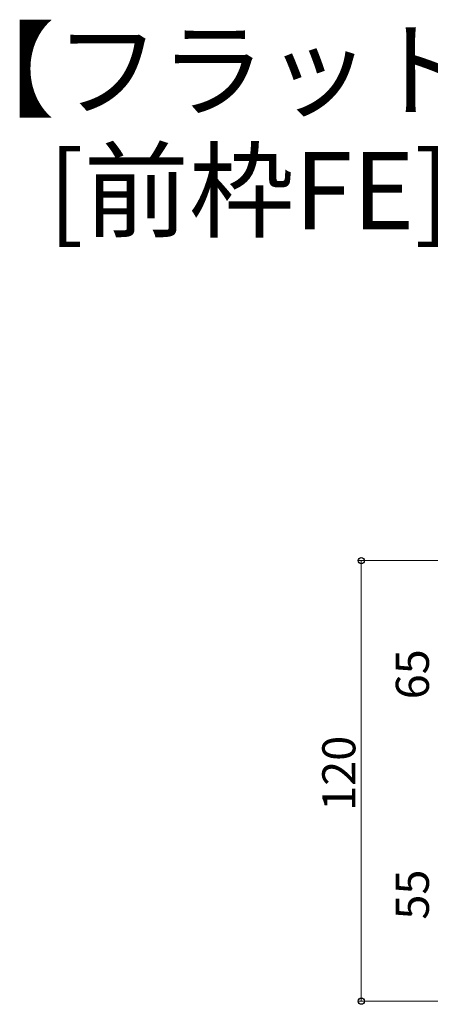
# Model space of a CAD drawing. Extents: x 0 to 1386, y 0 to 2245.
# Drawn here: x 186 to 298, y 658 to 926 of the extents above; entities that cross this region are included whole.
import ezdxf

# ---------------------------------------------------------------- set-up
doc = ezdxf.new("R2010")
doc.units = 0
doc.layers.add('USER1', color=3, linetype='CONTINUOUS')
doc.layers.add('YKK_D', color=6, linetype='CONTINUOUS', lineweight=13)
doc.styles.get("Standard").update_dxf_attribs({"font": 'txt', "bigfont": 'BIGFONT'})

msp = doc.modelspace()

# ---------------------------------------------------------------- linework, layer by layer
at = {"layer": 'YKK_D'}
for p, q in [((318.51, 778.51), (278.21, 778.51)), ((279.21, 778.51), (279.21, 658.51)), ((368.51, 658.51), (278.21, 658.51))]:
    msp.add_line(p, q, dxfattribs=at)
at = {"layer": 'YKK_D', "linetype": 'ByBlock', "lineweight": -2}
for centre in [(279.21, 778.51), (279.21, 658.51)]:
    msp.add_circle(centre, 0.85, dxfattribs=at)

# ---------------------------------------------------------------- texts
at = {"layer": 'USER1'}
for s, p in [('【フラット型】', (167.24, 901.59)), ('[前枠FE]', (194.03, 868.76))]:
    msp.add_text(s, height=21, dxfattribs=at).set_placement(p)
at = {"layer": 'YKK_D'}
for s, p in [('65', (297.61, 740.73)), ('120', (277.61, 710.35)), ('55', (297.61, 680.73))]:
    msp.add_text(s, height=9, rotation=90, dxfattribs=at).set_placement(p)

doc.saveas('drawing.dxf')
